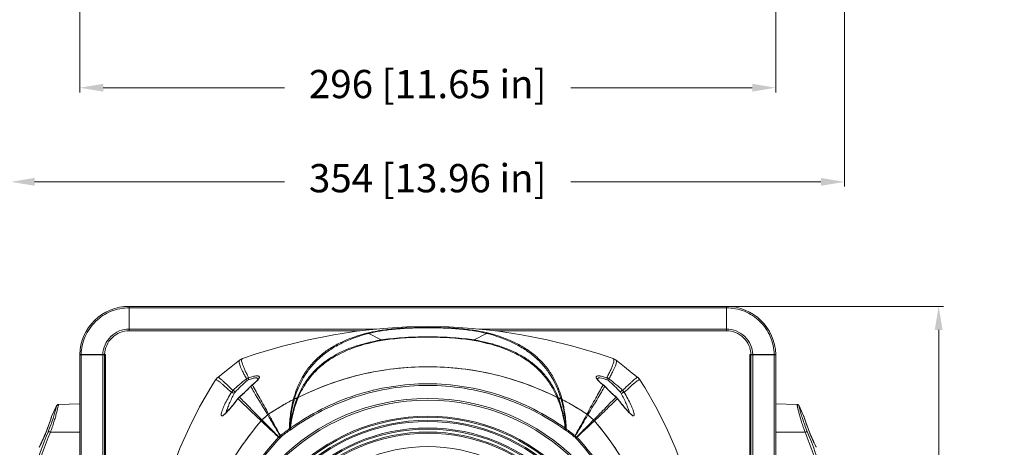
# Model space of a CAD drawing. Units: inches. Extents: x -90 to 1989, y -5 to 1469.
# Drawn here: x 127 to 546, y 316 to 498 of the extents above; entities that cross this region are included whole.
import ezdxf

# ---------------------------------------------------------------- set-up
doc = ezdxf.new("R2010")
doc.units = ezdxf.units.IN
doc.header["$MEASUREMENT"] = 0
doc.layers.get('0').update_dxf_attribs({"lineweight": 18})
doc.layers.add('L_Q', color=1, linetype='Continuous', lineweight=5)
doc.styles.add('St', font='verdana.ttf')
doc.dimstyles.new('ST_di quota_01', dxfattribs={"dimscale": 4, "dimtxt": 3, "dimasz": 2.5, "dimexe": 0.5, "dimexo": 0.5, "dimgap": 0.5, "dimtad": 0, "dimtoh": 1, "dimdec": 0, "dimzin": 9, "dimdsep": 46, "dimtxsty": 'St', "dimcen": 0, "dimclrd": 1, "dimclre": 1, "dimclrt": 7, "dimadec": 1, "dimazin": 2, "dimtfac": 1, "dimtdec": 0, "dimtmove": 0, "dimatfit": 3, "dimfxl": 1, "dimlwd": 5, "dimlwe": 5, "dimarcsym": 0})

# ---------------------------------------------------------------- blocks, each defined once
blk = doc.blocks.new('*D6')
at = {"layer": 'Defpoints', "color": 0, "transparency": 16777216}
for p in [(448.44, 532.67), (152.44, 531.53), (448.44, 468.89)]:
    blk.add_point(p, dxfattribs=at)
at = {"layer": 'L_Q', "color": 1, "lineweight": 5, "transparency": 16777216}
for p, q in [((152.44, 529.53), (152.44, 466.89)), ((448.44, 530.67), (448.44, 466.89)), ((162.44, 468.89), (239.54, 468.89)), ((438.44, 468.89), (361.34, 468.89))]:
    blk.add_line(p, q, dxfattribs=at)
at = {"layer": 'L_Q', "color": 1, "transparency": 16777216}
for points in [[(162.44, 470.56), (162.44, 467.22), (152.44, 468.89)], [(438.44, 470.56), (438.44, 467.22), (448.44, 468.89)]]:
    blk.add_solid(points, dxfattribs=at)
at = {"layer": 'L_Q', "color": 7, "transparency": 16777216, "insert": (300.44, 468.89), "char_height": 12, "attachment_point": 5, "style": 'St'}
blk.add_mtext('296 [11.65 in]', dxfattribs=at)
blk = doc.blocks.new('*D7')
at = {"layer": 'Defpoints', "color": 0, "transparency": 16777216}
for p in [(123.19, 562.36), (477.69, 562.36), (477.69, 428.89)]:
    blk.add_point(p, dxfattribs=at)
at = {"layer": 'L_Q', "color": 1, "lineweight": 5, "transparency": 16777216}
for p, q in [((123.19, 560.36), (123.19, 426.89)), ((477.69, 560.36), (477.69, 426.89)), ((133.19, 428.89), (239.56, 428.89)), ((467.69, 428.89), (361.31, 428.89))]:
    blk.add_line(p, q, dxfattribs=at)
at = {"layer": 'L_Q', "color": 1, "transparency": 16777216}
for points in [[(133.19, 430.56), (133.19, 427.22), (123.19, 428.89)], [(467.69, 430.56), (467.69, 427.22), (477.69, 428.89)]]:
    blk.add_solid(points, dxfattribs=at)
at = {"layer": 'L_Q', "color": 7, "transparency": 16777216, "insert": (300.44, 428.89), "char_height": 12, "attachment_point": 5, "style": 'St'}
blk.add_mtext('354 [13.96 in]', dxfattribs=at)
blk = doc.blocks.new('*D12')
at = {"layer": 'Defpoints', "color": 0, "transparency": 16777216}
for p in [(427.44, 375.98), (517.74, 375.98), (427.49, 118.88)]:
    blk.add_point(p, dxfattribs=at)
at = {"layer": 'L_Q', "color": 1, "lineweight": 5, "transparency": 16777216}
for p, q in [((429.44, 375.98), (519.74, 375.98)), ((517.74, 365.98), (517.74, 308.33)), ((517.74, 128.88), (517.74, 186.53)), ((429.49, 118.88), (519.74, 118.88))]:
    blk.add_line(p, q, dxfattribs=at)
at = {"layer": 'L_Q', "color": 1, "transparency": 16777216}
for points in [[(516.07, 365.98), (519.41, 365.98), (517.74, 375.98)], [(516.07, 128.88), (519.41, 128.88), (517.74, 118.88)]]:
    blk.add_solid(points, dxfattribs=at)
at = {"layer": 'L_Q', "color": 7, "transparency": 16777216, "insert": (517.74, 247.43), "char_height": 12, "attachment_point": 5, "rotation": 90, "style": 'St'}
blk.add_mtext('257 [10.12 in]', dxfattribs=at)

msp = doc.modelspace()

# ---------------------------------------------------------------- linework, layer by layer
for p, q in [((173.44, 375.98), (173.44, 375.37)), ((173.44, 375.98), (427.44, 375.98)), ((173.44, 366.33), (173.44, 375.37)), ((427.44, 375.37), (173.44, 375.37)), ((427.44, 375.98), (427.44, 375.37)), ((427.44, 366.33), (427.44, 375.37)), ((173.44, 365.6), (173.44, 366.33)), ((173.44, 366.33), (278.67, 366.33)), ((271.74, 365.6), (173.44, 365.6)), ((280.66, 361.7), (275.4, 364.48)), ((309.35, 367.23), (300.44, 367.41)), ((300.44, 367.41), (300.44, 367.05)), ((300.44, 367.05), (300.44, 366.91)), ((320.21, 361.7), (325.48, 364.48)), ((322.2, 366.33), (427.44, 366.33)), ((427.44, 365.6), (329.14, 365.6)), ((427.44, 365.6), (427.44, 366.33)), ((152.44, 355.48), (163.44, 355.48)), ((152.44, 355.38), (152.44, 296.1)), ((152.44, 355.38), (163.34, 355.38)), ((153.04, 355.38), (153.04, 296.12)), ((153.7, 355.48), (153.7, 355.38)), ((162.21, 296.36), (162.21, 355.38)), ((162.82, 355.48), (162.82, 355.38)), ((163, 296.38), (163, 355.38)), ((163.34, 296.39), (163.34, 355.38)), ((163.34, 352.98), (163.44, 352.98)), ((163.34, 352.38), (163.44, 352.38)), ((163.44, 296.39), (163.44, 355.48)), ((221.62, 353.77), (221.61, 353.77)), ((379.26, 353.77), (379.26, 353.77)), ((380.53, 353.07), (380.53, 353.07)), ((437.44, 355.48), (448.43, 355.48)), ((437.44, 296.39), (437.44, 355.48)), ((437.54, 352.98), (437.44, 352.98)), ((437.54, 352.38), (437.44, 352.38)), ((437.54, 355.38), (448.44, 355.38)), ((437.54, 296.39), (437.54, 355.38)), ((437.88, 296.38), (437.88, 355.38)), ((438.06, 355.48), (438.06, 355.38)), ((438.67, 296.36), (438.67, 355.38)), ((447.18, 355.48), (447.18, 355.38)), ((447.83, 355.38), (447.83, 296.12)), ((448.44, 355.38), (448.44, 296.1)), ((210.23, 344.8), (210.23, 344.8)), ((226.79, 343.43), (226.29, 343.01)), ((372.63, 344.98), (372.63, 344.98)), ((390.65, 344.8), (390.65, 344.8)), ((225.02, 341.94), (224.62, 341.51)), ((225.27, 342.19), (225.02, 341.94)), ((225.02, 341.94), (225.02, 341.94)), ((225.59, 342.46), (225.27, 342.19)), ((225.68, 342.53), (225.59, 342.46)), ((226.29, 343.01), (225.68, 342.53)), ((225.68, 342.53), (225.68, 342.53)), ((375.03, 342.66), (374.36, 343.19)), ((375.2, 342.53), (375.03, 342.66)), ((375.2, 342.53), (375.2, 342.53)), ((375.29, 342.46), (375.2, 342.53)), ((376.25, 341.51), (375.86, 341.94)), ((375.86, 341.94), (375.86, 341.94)), ((244.59, 336.94), (244.65, 336.96)), ((356.23, 336.96), (356.29, 336.94)), ((356.81, 336.74), (356.87, 336.72)), ((140.42, 329.1), (142.54, 333.72)), ((152.44, 334.6), (143.41, 334.29)), ((448.44, 334.6), (457.47, 334.29)), ((458.34, 333.72), (460.46, 329.1)), ((139.64, 326.67), (139.43, 326.06)), ((139.82, 327.2), (139.64, 326.66)), ((139.97, 327.68), (139.82, 327.19)), ((140.11, 328.09), (139.97, 327.67)), ((140.21, 328.43), (140.1, 328.08)), ((140.29, 328.7), (140.21, 328.42)), ((140.35, 328.89), (140.29, 328.69)), ((140.35, 328.89), (140.29, 328.7)), ((140.4, 329.05), (140.35, 328.89)), ((140.39, 328.99), (140.37, 328.95)), ((140.42, 329.1), (140.39, 328.99)), ((140.42, 329.1), (140.4, 329.05)), ((232.36, 329.86), (229.92, 327.69)), ((229.92, 327.69), (231.14, 328.77)), ((231.14, 328.77), (231.6, 329.18)), ((231.6, 329.18), (231.87, 329.42)), ((231.87, 329.42), (232.36, 329.86)), ((231.93, 330.58), (232.33, 329.91)), ((232.33, 329.91), (232.36, 329.86)), ((232.77, 330.17), (232.81, 330.1)), ((368.11, 330.17), (368.07, 330.1)), ((368.55, 329.91), (368.52, 329.86)), ((368.52, 329.86), (369.01, 329.42)), ((370.96, 327.69), (368.52, 329.86)), ((368.94, 330.58), (368.55, 329.91)), ((369.01, 329.42), (369.28, 329.18)), ((369.28, 329.18), (369.74, 328.77)), ((369.74, 328.77), (370.96, 327.69)), ((460.46, 329.1), (460.48, 329.05)), ((460.46, 329.09), (460.46, 329.1)), ((460.49, 328.99), (460.46, 329.09)), ((460.52, 328.89), (460.48, 329.05)), ((460.58, 328.69), (460.52, 328.89)), ((138.41, 323.3), (138.11, 322.55)), ((138.7, 324.04), (138.41, 323.3)), ((139.21, 325.44), (138.96, 324.74)), ((139.44, 326.07), (139.21, 325.42)), ((152.44, 322.48), (139.94, 322.48)), ((448.44, 322.48), (460.94, 322.48)), ((136.33, 318.45), (136.08, 317.92)), ((136.89, 319.68), (136.6, 319.03)), ((137.19, 320.36), (136.89, 319.67)), ((135.18, 316.08), (135.21, 316.14)), ((135.19, 316.1), (135.18, 316.08)), ((135.22, 316.14), (135.19, 316.1)), ((135.28, 316.28), (135.21, 316.14)), ((135.23, 316.18), (135.22, 316.14)), ((135.37, 316.46), (135.28, 316.28)), ((135.49, 316.72), (135.37, 316.46)), ((135.66, 317.05), (135.49, 316.71)), ((135.85, 317.45), (135.65, 317.04)), ((136.08, 317.92), (135.85, 317.44)), ((465.51, 316.46), (465.38, 316.71)), ((465.6, 316.28), (465.51, 316.46)), ((465.65, 316.17), (465.62, 316.24)), ((465.69, 316.08), (465.65, 316.17)), ((465.69, 316.08), (465.67, 316.14))]:
    msp.add_line(p, q)
for points in [[(300.44, 367.41), (291.53, 367.23), (281.49, 366.63), (271.14, 365.54), (260.53, 363.94)], [(379.26, 353.77), (373.41, 355.75), (362.2, 359.08), (351.17, 361.8), (340.35, 363.94), (329.74, 365.54), (319.39, 366.63), (309.35, 367.23)], [(260.53, 363.94), (249.7, 361.8), (238.68, 359.08), (227.47, 355.75), (221.61, 353.77)], [(220.35, 353.07), (216.77, 350.25), (213.45, 347.63), (211.13, 345.8)], [(221.62, 353.77), (221.12, 353.56), (220.6, 353.26), (220.35, 353.07)], [(380.53, 353.07), (380.35, 353.21), (379.83, 353.53), (379.26, 353.77)], [(389.74, 345.8), (387.43, 347.63), (384.11, 350.25), (380.53, 353.07)], [(210.23, 344.8), (208.18, 341.54), (203.38, 333.21), (199.04, 324.68), (195.18, 315.98), (191.79, 307.14)], [(211.13, 345.8), (210.93, 345.63), (210.55, 345.24), (210.23, 344.8)], [(228.25, 345.01), (228.25, 345.02), (228.24, 344.99), (228.18, 344.88), (228.05, 344.69), (227.84, 344.44), (227.57, 344.14), (227.22, 343.8), (226.79, 343.43)], [(372.7, 344.88), (372.67, 344.94), (372.63, 345.02), (372.63, 344.98)], [(374.36, 343.19), (373.81, 343.67), (373.36, 344.09), (373.03, 344.45), (372.8, 344.73), (372.7, 344.88)], [(390.65, 344.8), (390.6, 344.88), (390.27, 345.3), (389.89, 345.68), (389.74, 345.8)], [(409.82, 305.03), (409.09, 307.14), (405.7, 315.98), (401.84, 324.68), (397.5, 333.21), (392.7, 341.54), (390.65, 344.8)], [(224.62, 341.51), (223.69, 340.54), (222.71, 339.58), (221.71, 338.65), (220.68, 337.75), (220.34, 337.46)], [(375.86, 341.94), (375.61, 342.19), (375.29, 342.46)], [(380.54, 337.46), (380.19, 337.75), (379.17, 338.65), (378.17, 339.58), (377.19, 340.54), (376.25, 341.51)], [(219.71, 336.8), (219.26, 336.21), (218.81, 335.62), (218.36, 335.05), (217.93, 334.5), (217.52, 333.98), (217.12, 333.5), (216.74, 333.04), (216.38, 332.62), (216.04, 332.22), (215.72, 331.85), (215.41, 331.51), (215.12, 331.2), (214.84, 330.91), (214.58, 330.65), (214.34, 330.43), (214.12, 330.24), (213.93, 330.09), (213.78, 329.98), (213.68, 329.92), (213.65, 329.91)], [(220.34, 337.46), (219.99, 337.13), (219.71, 336.8)], [(381.17, 336.8), (380.89, 337.13), (380.54, 337.46)], [(387.23, 329.91), (387.21, 329.92), (387.12, 329.97), (386.98, 330.06), (386.81, 330.19), (386.62, 330.36), (386.4, 330.56), (386.16, 330.79), (385.91, 331.04), (385.64, 331.32), (385.37, 331.62), (385.08, 331.94), (384.78, 332.28), (384.47, 332.64), (384.15, 333.02), (383.82, 333.42), (383.48, 333.84), (383.13, 334.28), (382.76, 334.74), (382.38, 335.22), (381.98, 335.74), (381.56, 336.28), (381.17, 336.8)], [(143.41, 334.29), (143.23, 334.26), (143.06, 334.21), (142.9, 334.13), (142.77, 334.03), (142.65, 333.9), (142.55, 333.75), (142.54, 333.72)], [(458.34, 333.72), (458.32, 333.75), (458.23, 333.9), (458.11, 334.03), (457.97, 334.13), (457.82, 334.21), (457.65, 334.26), (457.47, 334.29)], [(465.39, 316.71), (465.22, 317.04), (465.03, 317.44), (464.8, 317.91), (464.55, 318.44), (464.28, 319.03), (463.99, 319.67), (463.69, 320.35), (463.38, 321.06), (463.07, 321.8), (462.77, 322.55), (462.47, 323.29), (462.18, 324.03), (461.92, 324.74), (461.67, 325.42), (461.44, 326.06), (461.24, 326.66), (461.06, 327.19), (460.91, 327.67), (460.77, 328.08), (460.67, 328.42), (460.58, 328.69)], [(138.12, 322.55), (137.81, 321.8), (137.5, 321.06)], [(138.97, 324.75), (138.69, 324.03), (138.41, 323.29)], [(136.6, 319.04), (136.33, 318.44), (136.07, 317.91)], [(137.81, 321.8), (137.5, 321.07), (137.19, 320.35)], [(465.67, 316.14), (465.6, 316.28), (465.51, 316.46)]]:
    msp.add_lwpolyline(points)
for radius in [89.36, 88.65, 81.83, 81.34, 80.07, 79.58, 76.83, 76.34, 75.07, 74.58, 68.91]:
    msp.add_circle((300.44, 247.48), radius)
for centre, radius, start, end in [((173.44, 354.98), 21, 90, 178.6357), ((427.44, 354.98), 21, 1.3643, 90), ((300.52, 227.13), 123.18, 91.8279, 114.8042), ((300.44, 228.51), 121.79, 90.0008, 91.8112), ((300.44, 228.51), 121.79, 88.19, 89.9992), ((300.36, 227.13), 123.18, 65.1957, 88.1732), ((225.49, 342.33), 3.52, 110.6501, 127.0966), ((375.38, 342.33), 3.52, 52.9034, 69.3499), ((186.8, 377.32), 52.13, 310.0682, 315.8078), ((190.11, 374.09), 47.51, 315.8141, 317.3562), ((192.6, 371.78), 44.11, 317.3778, 317.5308), ((228.61, 338.59), 4.86, 129.9563, 135.6279), ((228.6, 338.6), 4.85, 126.3607, 129.9542), ((228.59, 338.62), 4.83, 124.6135, 126.36), ((208.51, 365.54), 28.75, 307.07, 308.4879), ((392.36, 365.54), 28.75, 231.5121, 232.93), ((372.29, 338.62), 4.83, 53.64, 55.3865), ((372.28, 338.6), 4.85, 50.0458, 53.6393), ((372.27, 338.59), 4.86, 44.3721, 50.0437), ((408.28, 371.78), 44.11, 222.4692, 222.6222), ((410.77, 374.09), 47.51, 222.6438, 224.1859), ((414.08, 377.32), 52.13, 224.1922, 229.9318), ((223, 334.29), 4.1, 130.2088, 142.9673), ((299.77, 229.28), 121.11, 117.7867, 123.5888), ((299.94, 228.97), 121.47, 119.0713, 119.4028), ((300.03, 228.81), 121.65, 117.7912, 119.0711), ((286.64, 325.05), 44.8, 164.8968, 165.2892), ((245.19, 332.87), 4.02, 111.0055, 117.8106), ((245.21, 332.82), 4.07, 116.3024, 117.7922), ((288.77, 323.38), 46.93, 163.6135, 165.3175), ((286.04, 325.21), 44.17, 163.8437, 164.8984), ((245.2, 332.85), 4.04, 114.448, 116.3029), ((245.18, 332.89), 4, 112.8836, 114.4475), ((245.16, 332.93), 3.96, 110.9821, 112.8843), ((287.32, 323.8), 45.43, 162.6396, 163.6067), ((277.74, 247.96), 94.96, 110.6034, 110.9795), ((277.68, 248.13), 94.78, 110.7921, 110.9801), ((277.82, 247.77), 95.16, 110.6041, 110.7921), ((278.52, 245.88), 97.18, 110.2333, 110.6034), ((278.16, 246.84), 96.15, 110.4377, 110.6039), ((278.88, 244.93), 98.19, 110.2337, 110.3973), ((282.19, 321.57), 40.02, 157.4233, 158.6406), ((280.72, 322.9), 38.5, 157.8877, 158.414), ((243.42, 341.12), 4.33, 290.2629, 296.7697), ((243.45, 341.05), 4.25, 290.2352, 291.6997), ((243.43, 341.09), 4.29, 291.7003, 293.51), ((280.46, 323), 38.22, 156.8597, 157.8883), ((243.41, 341.14), 4.35, 293.5098, 294.956), ((281.76, 321.75), 39.56, 156.9143, 157.4219), ((243.38, 341.19), 4.41, 294.9568, 296.7481), ((298.82, 231.18), 118.79, 114.8807, 116.7442), ((302.05, 231.18), 118.79, 63.2558, 65.1192), ((320.44, 323.01), 38.19, 22.1142, 23.5935), ((319.44, 321.88), 39.21, 22.5801, 23.0885), ((357.5, 341.2), 4.42, 243.2524, 244.6802), ((357.46, 341.12), 4.33, 243.2312, 249.738), ((357.47, 341.14), 4.35, 244.6793, 246.4623), ((318.85, 321.64), 39.84, 21.3651, 22.5781), ((357.45, 341.09), 4.3, 246.464, 247.9434), ((320.03, 322.84), 38.65, 21.5892, 22.116), ((357.43, 341.06), 4.26, 247.9428, 249.7643), ((321.86, 244.56), 98.59, 69.6021, 69.7663), ((322.35, 245.88), 97.18, 69.3966, 69.7667), ((319.7, 322.72), 38.99, 19.0889, 21.5786), ((322.7, 246.8), 96.2, 69.3969, 69.5641), ((323.11, 247.88), 95.04, 69.2298, 69.3967), ((323.13, 247.96), 94.96, 69.0206, 69.3966), ((323.3, 248.4), 94.48, 69.0199, 69.1872), ((313.17, 323.68), 45.83, 16.4011, 17.2798), ((312.65, 323.53), 46.37, 15.3014, 16.3995), ((355.69, 332.87), 4.02, 62.1905, 68.9957), ((355.71, 332.93), 3.96, 67.538, 69.0188), ((355.7, 332.89), 3.99, 65.6463, 67.5374), ((355.69, 332.86), 4.03, 64.0668, 65.6464), ((355.67, 332.82), 4.07, 62.2072, 64.0664), ((313.86, 324.94), 45.19, 14.7189, 15.105), ((300.85, 228.81), 121.65, 60.9293, 62.2089), ((301.11, 229.28), 121.11, 56.4112, 62.2134), ((300.94, 228.97), 121.47, 60.5971, 60.9291), ((377.88, 334.29), 4.1, 37.0327, 49.7912), ((299.37, 229.91), 120.37, 122.2931, 123.5968), ((299.52, 229.67), 120.65, 121.9834, 122.2934), ((299.65, 229.47), 120.89, 120.6874, 121.9831), ((299.84, 229.15), 121.25, 119.4025, 120.6873), ((301.04, 229.15), 121.25, 59.3314, 60.5974), ((301.23, 229.47), 120.89, 58.0168, 59.3313), ((301.36, 229.67), 120.65, 57.707, 58.0165), ((301.5, 229.91), 120.37, 56.4032, 57.7073), ((73.38, 349.85), 71.02, 337.6513, 342.374), ((70.75, 349.95), 72.72, 343.0515, 343.2127), ((140.88, 328.9), 0.5, 163.4267, 170.143), ((336, 236.9), 139.66, 139.6519, 158.1881), ((335.2, 237.5), 138.67, 139.6259, 145.8257), ((232.37, 324.92), 3.7, 131.5475, 139.6093), ((232.37, 324.93), 3.7, 137.7791, 139.6127), ((232.37, 324.92), 3.7, 135.5685, 137.7792), ((232.37, 324.92), 3.7, 133.7996, 135.5683), ((232.37, 324.93), 3.69, 131.5417, 133.7998), ((234.82, 327.08), 3.7, 123.607, 131.5396), ((234.82, 327.08), 3.71, 129.8069, 131.5395), ((234.82, 327.08), 3.7, 127.6255, 129.8072), ((234.81, 327.09), 3.7, 125.7936, 127.6248), ((234.81, 327.09), 3.69, 123.5978, 125.7939), ((366.06, 327.08), 3.7, 48.4604, 56.393), ((366.07, 327.09), 3.69, 54.609, 56.4023), ((366.06, 327.09), 3.7, 52.4216, 54.6091), ((366.06, 327.08), 3.7, 50.6718, 52.4212), ((366.05, 327.08), 3.71, 48.4604, 50.6717), ((368.5, 324.92), 3.7, 40.3907, 48.4525), ((368.51, 324.93), 3.69, 46.6859, 48.4585), ((368.51, 324.92), 3.7, 44.4633, 46.686), ((368.5, 324.92), 3.7, 42.6176, 44.4631), ((368.51, 324.92), 3.7, 40.3874, 42.6178), ((264.88, 236.9), 139.66, 21.8119, 40.3481), ((265.68, 237.5), 138.67, 34.1743, 40.3741), ((528.7, 350.29), 72.3, 197.6676, 202.3069), ((460, 328.9), 0.5, 9.857, 16.5733), ((529.4, 349.73), 71.96, 196.754, 196.9813), ((302.33, 239.46), 104.04, 125.7404, 128.3329), ((302.67, 238.25), 104.64, 125.518, 128.0993), ((271.63, 278.24), 54.67, 122.9503, 123.2853), ((271.8, 277.26), 55.01, 122.6214, 122.9596), ((240.81, 325.52), 1.78, 307.8201, 311.2035), ((240.18, 326.67), 3.65, 302.6348, 305.3052), ((360.7, 326.67), 3.65, 234.6947, 237.3652), ((329.04, 277.21), 55.08, 57.0411, 57.3789), ((360.07, 325.52), 1.78, 228.7964, 232.1798), ((329.27, 278.28), 54.63, 56.7149, 57.0501), ((298.21, 238.25), 104.64, 51.9007, 54.482), ((357.77, 321.24), 3.09, 59.8112, 61.375), ((298.55, 239.46), 104.04, 51.6671, 54.2596), ((239.27, 318.03), 3.24, 132.1895, 135.0768), ((175.15, 387.91), 91.6, 312.5509, 313.0474), ((166.48, 397.47), 105.06, 312.5096, 312.9737), ((239.77, 318.52), 3.23, 127.796, 130.5416), ((434.51, 397.6), 105.23, 227.0265, 227.4904), ((361.1, 318.52), 3.23, 49.4584, 52.204), ((425.72, 387.91), 91.6, 226.9526, 227.4491), ((361.61, 318.03), 3.24, 44.9232, 47.8105), ((50.8, 358.5), 94.45, 333.3802, 333.6235), ((551.74, 359.33), 96.3, 206.4498, 206.5805)]:
    msp.add_arc(centre, radius, start, end)
for points, knots in [([(173.44, 375.37), (172.13, 375.37), (169.49, 375.12), (164.45, 373.62), (158.83, 369.95), (155.03, 364.42), (153.4, 359.41), (153.08, 356.79), (153.05, 355.48)], [0, 0, 0, 0, 0.125326, 0.250635, 0.500085, 0.749509, 0.874768, 1, 1, 1, 1]), ([(427.44, 375.37), (428.75, 375.37), (431.38, 375.12), (436.43, 373.62), (442.05, 369.95), (445.85, 364.42), (447.48, 359.41), (447.8, 356.79), (447.83, 355.48)], [0, 0, 0, 0, 0.125326, 0.250635, 0.500085, 0.749509, 0.874768, 1, 1, 1, 1]), ([(162.21, 355.48), (162.26, 356.9), (162.92, 359.77), (165.44, 363.37), (169.12, 365.77), (172.01, 366.33), (173.44, 366.33)], [0, 0, 0, 0, 0.249879, 0.499893, 0.749927, 1, 1, 1, 1]), ([(163, 355.48), (163.04, 356.81), (163.64, 359.48), (165.98, 362.84), (169.41, 365.08), (172.11, 365.6), (173.44, 365.6)], [0, 0, 0, 0, 0.24987, 0.499881, 0.749919, 1, 1, 1, 1]), ([(243.61, 337.5), (244.56, 340.79), (246.59, 345.56), (250.59, 351.06), (254.18, 354.71), (258.38, 357.89), (264.99, 361.64), (270.56, 363.57), (274.45, 364.57)], [0, 0, 0, 0, 0.238501, 0.354658, 0.472106, 0.593317, 0.720672, 1, 1, 1, 1]), ([(243.97, 337.36), (245.01, 340.68), (247.15, 345.48), (251.29, 351.01), (254.96, 354.65), (259.22, 357.84), (265.89, 361.57), (271.49, 363.49), (275.4, 364.48)], [0, 0, 0, 0, 0.240176, 0.356767, 0.474378, 0.595412, 0.722278, 1, 1, 1, 1]), ([(274.45, 364.57), (276.06, 364.98), (279.75, 365.69), (285.86, 366.45), (292.91, 366.94), (297.87, 367.05), (300.44, 367.05)], [0, 0, 0, 0, 0.190469, 0.430323, 0.705763, 1, 1, 1, 1]), ([(274.45, 364.57), (274.69, 364.59), (275.01, 364.57), (275.32, 364.5), (275.4, 364.48)], [0, 0, 0, 0, 0.746555, 1, 1, 1, 1]), ([(275.4, 364.48), (276.93, 364.89), (280.47, 365.59), (286.34, 366.32), (293.15, 366.8), (297.96, 366.91), (300.44, 366.91)], [0, 0, 0, 0, 0.188519, 0.428193, 0.704465, 1, 1, 1, 1]), ([(300.44, 367.05), (303.01, 367.05), (307.97, 366.94), (315.02, 366.45), (321.13, 365.69), (324.82, 364.98), (326.43, 364.57)], [0, 0, 0, 0, 0.294311, 0.569832, 0.809629, 1, 1, 1, 1]), ([(300.44, 366.91), (302.92, 366.91), (307.73, 366.8), (314.54, 366.32), (320.41, 365.59), (323.95, 364.89), (325.48, 364.48)], [0, 0, 0, 0, 0.29561, 0.571965, 0.811581, 1, 1, 1, 1]), ([(326.43, 364.57), (326.19, 364.59), (325.87, 364.57), (325.56, 364.5), (325.48, 364.48)], [0, 0, 0, 0, 0.746555, 1, 1, 1, 1]), ([(325.48, 364.48), (329.39, 363.49), (335, 361.57), (341.68, 357.82), (345.94, 354.63), (349.61, 350.98), (353.75, 345.44), (355.89, 340.63), (356.93, 337.29)], [0, 0, 0, 0, 0.277686, 0.404533, 0.52554, 0.643137, 0.759732, 1, 1, 1, 1]), ([(326.43, 364.57), (330.38, 363.55), (336.05, 361.58), (342.75, 357.73), (346.99, 354.45), (350.6, 350.7), (353.57, 346.48), (355.9, 341.79), (357.02, 338.45), (357.49, 336.72)], [0, 0, 0, 0, 0.27883, 0.405793, 0.526613, 0.643802, 0.759909, 0.877696, 1, 1, 1, 1]), ([(438.66, 355.48), (438.62, 356.9), (437.96, 359.77), (435.44, 363.37), (431.76, 365.77), (428.87, 366.33), (427.44, 366.33)], [0, 0, 0, 0, 0.249879, 0.499893, 0.749927, 1, 1, 1, 1]), ([(437.88, 355.48), (437.84, 356.81), (437.23, 359.48), (434.89, 362.84), (431.47, 365.08), (428.77, 365.6), (427.44, 365.6)], [0, 0, 0, 0, 0.24987, 0.499881, 0.749919, 1, 1, 1, 1]), ([(280.66, 361.7), (276.45, 360.98), (268.62, 359.08), (259.72, 354.82), (254.01, 350.43), (250.46, 346.75), (247.52, 342.61), (245.98, 339.59), (245.31, 338.02)], [0, 0, 0, 0, 0.288203, 0.541175, 0.658384, 0.7722, 0.885168, 1, 1, 1, 1]), ([(281.5, 361.59), (277.21, 360.87), (269.22, 358.94), (260.14, 354.59), (254.31, 350.09), (250.67, 346.3), (247.65, 342.01), (246.06, 338.88), (245.37, 337.26)], [0, 0, 0, 0, 0.286561, 0.538585, 0.655798, 0.769978, 0.883791, 1, 1, 1, 1]), ([(300.44, 363.02), (296.79, 363.02), (291.53, 362.86), (284.94, 362.29), (282, 361.91), (280.66, 361.7)], [0, 0, 0, 0, 0.55196, 0.794759, 1, 1, 1, 1]), ([(280.66, 361.7), (280.73, 361.68), (281.01, 361.61), (281.29, 361.58), (281.5, 361.59)], [0, 0, 0, 0, 0.254362, 1, 1, 1, 1]), ([(300.44, 362.88), (296.93, 362.88), (291.89, 362.73), (285.58, 362.18), (282.78, 361.81), (281.5, 361.59)], [0, 0, 0, 0, 0.553495, 0.796216, 1, 1, 1, 1]), ([(320.21, 361.7), (318.87, 361.91), (315.93, 362.29), (309.35, 362.86), (304.09, 363.02), (300.44, 363.02)], [0, 0, 0, 0, 0.205215, 0.448016, 1, 1, 1, 1]), ([(319.37, 361.59), (318.1, 361.81), (315.3, 362.18), (308.99, 362.73), (303.94, 362.88), (300.44, 362.88)], [0, 0, 0, 0, 0.203758, 0.44648, 1, 1, 1, 1]), ([(320.21, 361.7), (320.14, 361.68), (319.87, 361.61), (319.58, 361.58), (319.37, 361.59)], [0, 0, 0, 0, 0.254362, 1, 1, 1, 1]), ([(355.51, 337.26), (354.82, 338.88), (353.23, 342.01), (350.21, 346.3), (346.57, 350.09), (340.74, 354.59), (331.66, 358.94), (323.66, 360.87), (319.37, 361.59)], [0, 0, 0, 0, 0.116212, 0.230026, 0.344207, 0.461423, 0.713438, 1, 1, 1, 1]), ([(355.45, 338.3), (354.77, 339.85), (353.22, 342.83), (350.28, 346.92), (346.72, 350.56), (341.03, 354.89), (332.18, 359.1), (324.4, 360.99), (320.21, 361.7)], [0, 0, 0, 0, 0.114609, 0.227498, 0.34134, 0.458642, 0.711807, 1, 1, 1, 1]), ([(220.35, 353.07), (220.14, 352.91), (220.14, 352.28), (220.33, 351.52), (220.65, 350.62), (221.12, 349.54), (221.74, 348.25), (222.5, 346.76), (223.07, 345.7), (223.37, 345.14)], [0, 0, 0, 0, 0.093195, 0.175108, 0.284034, 0.420728, 0.585543, 0.778634, 1, 1, 1, 1]), ([(221.61, 353.77), (221.56, 353.75), (221.45, 353.69), (221.33, 353.53), (221.27, 353.32), (221.24, 352.93), (221.34, 352.31), (221.61, 351.4), (222.04, 350.27), (222.64, 348.92), (223.38, 347.35), (223.95, 346.23), (224.25, 345.63)], [0, 0, 0, 0, 0.020157, 0.040797, 0.064684, 0.093713, 0.170894, 0.276495, 0.411766, 0.577293, 0.773357, 1, 1, 1, 1]), ([(379.26, 353.77), (379.32, 353.75), (379.43, 353.69), (379.54, 353.53), (379.61, 353.32), (379.64, 352.93), (379.54, 352.31), (379.27, 351.4), (378.83, 350.27), (378.24, 348.92), (377.49, 347.35), (376.93, 346.23), (376.63, 345.63)], [0, 0, 0, 0, 0.020157, 0.040797, 0.064684, 0.093713, 0.170894, 0.276495, 0.411766, 0.577293, 0.773357, 1, 1, 1, 1]), ([(380.53, 353.07), (380.74, 352.91), (380.74, 352.28), (380.54, 351.53), (380.22, 350.62), (379.75, 349.54), (379.14, 348.25), (378.38, 346.76), (377.81, 345.7), (377.51, 345.14)], [0, 0, 0, 0, 0.093183, 0.175091, 0.284014, 0.420709, 0.585526, 0.778624, 1, 1, 1, 1]), ([(300.44, 350.3), (290.94, 350.3), (271.89, 348.06), (253.85, 341.53), (245.37, 337.26)], [0, 0, 0, 0, 0.500009, 1, 1, 1, 1]), ([(355.51, 337.26), (347.03, 341.53), (328.99, 348.06), (309.94, 350.3), (300.44, 350.3)], [0, 0, 0, 0, 0.499992, 1, 1, 1, 1]), ([(216.91, 339.43), (216, 340.28), (214.71, 341.46), (213.1, 342.89), (212.17, 343.67), (211.43, 344.25), (210.92, 344.61), (210.6, 344.78), (210.44, 344.84), (210.31, 344.86), (210.24, 344.82), (210.23, 344.8)], [0, 0, 0, 0, 0.432417, 0.602893, 0.742584, 0.851324, 0.929069, 0.956483, 0.976587, 0.990201, 1, 1, 1, 1]), ([(217.56, 340.21), (217.1, 340.67), (216.22, 341.52), (214.99, 342.7), (213.93, 343.7), (213.04, 344.5), (212.33, 345.11), (211.77, 345.54), (211.43, 345.76), (211.19, 345.84), (211.13, 345.8)], [0, 0, 0, 0, 0.228215, 0.427203, 0.59671, 0.736535, 0.846492, 0.926467, 0.976726, 1, 1, 1, 1]), ([(223.37, 345.14), (222.34, 344.39), (220.36, 342.8), (218.47, 341.09), (217.56, 340.21)], [0, 0, 0, 0, 0.501247, 1, 1, 1, 1]), ([(223.63, 344.45), (222.72, 343.69), (220.97, 342.09), (219.32, 340.39), (218.53, 339.52)], [0, 0, 0, 0, 0.501308, 1, 1, 1, 1]), ([(223.37, 345.14), (223.36, 345.1), (223.37, 345), (223.44, 344.76), (223.55, 344.58), (223.63, 344.45)], [0, 0, 0, 0, 0.157104, 0.382891, 1, 1, 1, 1]), ([(224.22, 344.8), (224.17, 344.78), (223.96, 344.68), (223.76, 344.56), (223.63, 344.45)], [0, 0, 0, 0, 0.244917, 1, 1, 1, 1]), ([(224.25, 345.63), (224.18, 345.54), (224.13, 345.23), (224.18, 344.96), (224.22, 344.8)], [0, 0, 0, 0, 0.405518, 1, 1, 1, 1]), ([(228.24, 345), (228.25, 345.09), (228.21, 345.29), (227.96, 345.49), (227.6, 345.58), (227.11, 345.59), (226.51, 345.51), (225.52, 345.28), (224.75, 345.01), (224.22, 344.8)], [0, 0, 0, 0, 0.061435, 0.123798, 0.204701, 0.312715, 0.449186, 0.612071, 1, 1, 1, 1]), ([(228.84, 345.81), (228.84, 345.9), (228.8, 346.11), (228.53, 346.32), (228.12, 346.41), (227.58, 346.42), (226.89, 346.35), (226.09, 346.18), (225.2, 345.94), (224.58, 345.74), (224.25, 345.63)], [0, 0, 0, 0, 0.056469, 0.115967, 0.196277, 0.304859, 0.442496, 0.607004, 0.79453, 1, 1, 1, 1]), ([(226.41, 343.03), (226.53, 343.12), (226.96, 343.48), (227.38, 343.84), (227.67, 344.13)], [0, 0, 0, 0, 0.269264, 1, 1, 1, 1]), ([(227.67, 344.13), (227.98, 344.42), (228.38, 344.84), (228.74, 345.43), (228.83, 345.69), (228.84, 345.81)], [0, 0, 0, 0, 0.607753, 0.830437, 1, 1, 1, 1]), ([(372.04, 345.81), (372.04, 345.9), (372.07, 346.11), (372.35, 346.32), (372.76, 346.41), (373.3, 346.42), (373.98, 346.35), (374.78, 346.18), (375.68, 345.94), (376.3, 345.74), (376.63, 345.63)], [0, 0, 0, 0, 0.056469, 0.115967, 0.196277, 0.304859, 0.442496, 0.607004, 0.79453, 1, 1, 1, 1]), ([(372.11, 345.53), (372.1, 345.55), (372.07, 345.64), (372.05, 345.74), (372.04, 345.81)], [0, 0, 0, 0, 0.273408, 1, 1, 1, 1]), ([(373.56, 343.8), (373.27, 344.06), (372.77, 344.54), (372.33, 345.09), (372.19, 345.35)], [0, 0, 0, 0, 0.572071, 1, 1, 1, 1]), ([(372.63, 345.01), (372.63, 345.11), (372.69, 345.34), (372.89, 345.46), (373, 345.5)], [0, 0, 0, 0, 0.480192, 1, 1, 1, 1]), ([(373, 345.5), (373.04, 345.52), (373.26, 345.58), (373.49, 345.59), (373.67, 345.58)], [0, 0, 0, 0, 0.209712, 1, 1, 1, 1]), ([(374.47, 343.03), (374.39, 343.1), (374.08, 343.34), (373.78, 343.6), (373.56, 343.8)], [0, 0, 0, 0, 0.262266, 1, 1, 1, 1]), ([(373.67, 345.58), (374.11, 345.56), (375.14, 345.35), (376.11, 345.01), (376.66, 344.8)], [0, 0, 0, 0, 0.43247, 1, 1, 1, 1]), ([(376.63, 345.63), (376.7, 345.54), (376.74, 345.23), (376.7, 344.96), (376.66, 344.8)], [0, 0, 0, 0, 0.405518, 1, 1, 1, 1]), ([(376.66, 344.8), (376.71, 344.78), (376.92, 344.68), (377.12, 344.56), (377.25, 344.45)], [0, 0, 0, 0, 0.244917, 1, 1, 1, 1]), ([(377.51, 345.14), (377.52, 345.1), (377.51, 345), (377.43, 344.76), (377.33, 344.58), (377.25, 344.45)], [0, 0, 0, 0, 0.157104, 0.382891, 1, 1, 1, 1]), ([(377.25, 344.45), (378.16, 343.69), (379.91, 342.09), (381.56, 340.39), (382.35, 339.52)], [0, 0, 0, 0, 0.501308, 1, 1, 1, 1]), ([(377.51, 345.14), (378.53, 344.39), (380.52, 342.8), (382.41, 341.09), (383.32, 340.21)], [0, 0, 0, 0, 0.501247, 1, 1, 1, 1]), ([(383.32, 340.21), (383.78, 340.67), (384.66, 341.52), (385.89, 342.7), (386.95, 343.7), (387.84, 344.5), (388.55, 345.11), (389.11, 345.54), (389.45, 345.76), (389.69, 345.84), (389.74, 345.8)], [0, 0, 0, 0, 0.22822, 0.427212, 0.596721, 0.736547, 0.846503, 0.926475, 0.97673, 1, 1, 1, 1]), ([(383.97, 339.43), (384.88, 340.28), (386.17, 341.46), (387.78, 342.89), (388.71, 343.67), (389.45, 344.25), (389.96, 344.61), (390.28, 344.78), (390.44, 344.84), (390.57, 344.86), (390.64, 344.82), (390.65, 344.8)], [0, 0, 0, 0, 0.432427, 0.602904, 0.742596, 0.851334, 0.929075, 0.956488, 0.97659, 0.990202, 1, 1, 1, 1]), ([(216.91, 339.43), (216.37, 338.54), (215.36, 336.79), (214.23, 334.59), (213.48, 332.91), (213.03, 331.76), (212.73, 330.77), (212.61, 330.15), (212.63, 329.88)], [0, 0, 0, 0, 0.296192, 0.574945, 0.703938, 0.822052, 0.92375, 1, 1, 1, 1]), ([(216.91, 339.43), (216.98, 339.45), (217.16, 339.42), (217.44, 339.32), (217.78, 339.15), (218, 339), (218.11, 338.92)], [0, 0, 0, 0, 0.152584, 0.393447, 0.691684, 1, 1, 1, 1]), ([(217.56, 340.21), (217.62, 340.22), (217.78, 340.16), (218.12, 339.95), (218.37, 339.71), (218.53, 339.52)], [0, 0, 0, 0, 0.154592, 0.391392, 1, 1, 1, 1]), ([(225.13, 341.99), (225.61, 341.16), (227.85, 337.34), (230.17, 333.57), (231.93, 330.58)], [0, 0, 0, 0, 0.216641, 1, 1, 1, 1]), ([(225.85, 342.59), (226.87, 340.71), (228.53, 337.75), (230.87, 333.63), (232.12, 331.36), (232.77, 330.17)], [0, 0, 0, 0, 0.452617, 0.714371, 1, 1, 1, 1]), ([(241.98, 324.19), (250.41, 330.2), (269.22, 339.75), (290.08, 343.07), (300.44, 343.07)], [0, 0, 0, 0, 0.499996, 1, 1, 1, 1]), ([(242.29, 323.69), (250.7, 329.65), (269.41, 339.08), (290.14, 342.36), (300.44, 342.36)], [0, 0, 0, 0, 0.499963, 1, 1, 1, 1]), ([(300.44, 343.07), (310.8, 343.07), (331.66, 339.76), (350.46, 330.2), (358.9, 324.19)], [0, 0, 0, 0, 0.500004, 1, 1, 1, 1]), ([(300.44, 342.36), (310.74, 342.36), (331.47, 339.08), (350.18, 329.64), (358.59, 323.69)], [0, 0, 0, 0, 0.500038, 1, 1, 1, 1]), ([(375.03, 342.59), (374.01, 340.71), (372.35, 337.75), (370.01, 333.63), (368.76, 331.36), (368.11, 330.17)], [0, 0, 0, 0, 0.452617, 0.714371, 1, 1, 1, 1]), ([(375.74, 341.99), (375.27, 341.16), (373.02, 337.34), (370.7, 333.57), (368.94, 330.58)], [0, 0, 0, 0, 0.216641, 1, 1, 1, 1]), ([(383.32, 340.21), (383.25, 340.22), (383.1, 340.16), (382.76, 339.95), (382.51, 339.71), (382.35, 339.52)], [0, 0, 0, 0, 0.154592, 0.391392, 1, 1, 1, 1]), ([(383.97, 339.43), (383.9, 339.45), (383.72, 339.42), (383.43, 339.32), (383.1, 339.15), (382.87, 339), (382.76, 338.92)], [0, 0, 0, 0, 0.152584, 0.393447, 0.691684, 1, 1, 1, 1]), ([(383.97, 339.43), (384.51, 338.54), (385.52, 336.79), (386.65, 334.59), (387.4, 332.91), (387.84, 331.76), (388.15, 330.77), (388.26, 330.15), (388.25, 329.88)], [0, 0, 0, 0, 0.296192, 0.574945, 0.703938, 0.822052, 0.92375, 1, 1, 1, 1]), ([(218.11, 338.92), (217.37, 337.52), (216.35, 335.43), (215.24, 332.67), (214.8, 331.35), (214.64, 330.72)], [0, 0, 0, 0, 0.533136, 0.78012, 1, 1, 1, 1]), ([(214.73, 330.72), (215.14, 331.14), (215.98, 332.07), (217.66, 334.07), (218.9, 335.67), (219.73, 336.76)], [0, 0, 0, 0, 0.227477, 0.476066, 1, 1, 1, 1]), ([(219.73, 336.76), (219.72, 336.77), (219.72, 336.78), (219.71, 336.79), (219.71, 336.8)], [0, 0, 0, 0, 0.393927, 1, 1, 1, 1]), ([(229.56, 327.32), (228.62, 328.19), (226.81, 329.88), (223.55, 333.04), (221.22, 335.32), (219.73, 336.76)], [0, 0, 0, 0, 0.282366, 0.543235, 1, 1, 1, 1]), ([(220.35, 337.42), (220.35, 337.43), (220.34, 337.44), (220.33, 337.45), (220.34, 337.46)], [0, 0, 0, 0, 0.732769, 1, 1, 1, 1]), ([(229.92, 327.69), (229.01, 328.59), (227.25, 330.33), (224.08, 333.6), (221.81, 335.94), (220.35, 337.42)], [0, 0, 0, 0, 0.28222, 0.543106, 1, 1, 1, 1]), ([(241.56, 323.9), (241.6, 325.02), (241.73, 327.2), (242.21, 331.4), (242.8, 334.46), (243.31, 336.42)], [0, 0, 0, 0, 0.264135, 0.518522, 1, 1, 1, 1]), ([(241.63, 323.94), (241.69, 324.95), (241.88, 327.39), (242.42, 331.18), (243.02, 333.94), (243.37, 335.28)], [0, 0, 0, 0, 0.262228, 0.640097, 1, 1, 1, 1]), ([(244.92, 337.06), (244.53, 336.08), (243.07, 331.88), (242.27, 327.48), (241.9, 324.12)], [0, 0, 0, 0, 0.238463, 1, 1, 1, 1]), ([(244.91, 336.15), (244.56, 335.23), (243.2, 331.35), (242.38, 327.29), (241.98, 324.19)], [0, 0, 0, 0, 0.239206, 1, 1, 1, 1]), ([(358.9, 324.19), (358.76, 325.26), (358.14, 329.32), (357.07, 333.33), (355.96, 336.15)], [0, 0, 0, 0, 0.262304, 1, 1, 1, 1]), ([(358.98, 324.12), (358.87, 325.13), (358.37, 328.97), (357.49, 332.77), (356.55, 335.47)], [0, 0, 0, 0, 0.262182, 1, 1, 1, 1]), ([(357.37, 335.77), (357.63, 334.85), (358.56, 330.97), (359.07, 326.98), (359.25, 323.94)], [0, 0, 0, 0, 0.237746, 1, 1, 1, 1]), ([(357.57, 336.42), (358.08, 334.46), (358.67, 331.4), (359.15, 327.2), (359.28, 325.02), (359.32, 323.9)], [0, 0, 0, 0, 0.481474, 0.73587, 1, 1, 1, 1]), ([(370.96, 327.69), (371.87, 328.59), (373.62, 330.33), (376.8, 333.6), (379.06, 335.94), (380.52, 337.42)], [0, 0, 0, 0, 0.28222, 0.543106, 1, 1, 1, 1]), ([(371.32, 327.32), (372.26, 328.19), (374.07, 329.88), (377.32, 333.04), (379.65, 335.32), (381.15, 336.76)], [0, 0, 0, 0, 0.282366, 0.543235, 1, 1, 1, 1]), ([(380.52, 337.42), (380.53, 337.43), (380.53, 337.44), (380.54, 337.45), (380.54, 337.46)], [0, 0, 0, 0, 0.732769, 1, 1, 1, 1]), ([(381.15, 336.76), (381.15, 336.77), (381.16, 336.78), (381.17, 336.79), (381.17, 336.8)], [0, 0, 0, 0, 0.393927, 1, 1, 1, 1]), ([(386.15, 330.72), (385.73, 331.14), (384.9, 332.07), (383.22, 334.07), (381.98, 335.67), (381.15, 336.76)], [0, 0, 0, 0, 0.227477, 0.476066, 1, 1, 1, 1]), ([(382.76, 338.92), (383.51, 337.52), (384.53, 335.43), (385.64, 332.67), (386.08, 331.35), (386.24, 330.72)], [0, 0, 0, 0, 0.533136, 0.78012, 1, 1, 1, 1]), ([(143.41, 334.29), (143.41, 334.28), (143.4, 334.27), (143.4, 334.25), (143.39, 334.21), (143.37, 334.14), (143.35, 334.04), (143.32, 333.91), (143.29, 333.75), (143.25, 333.56), (143.18, 333.25), (143.07, 332.8), (142.93, 332.18), (142.76, 331.47), (142.55, 330.68), (142.32, 329.81), (141.96, 328.52), (141.44, 326.81), (140.74, 324.67), (140.22, 323.21), (139.94, 322.48)], [0, 0, 0, 0, 0.00124, 0.002787, 0.00495, 0.011118, 0.019733, 0.030772, 0.0442, 0.059979, 0.078072, 0.120986, 0.172459, 0.231929, 0.298725, 0.372119, 0.451309, 0.623666, 0.808853, 1, 1, 1, 1]), ([(142.54, 333.72), (142.54, 333.71), (142.53, 333.71), (142.53, 333.69), (142.52, 333.66), (142.51, 333.62), (142.5, 333.57), (142.48, 333.47), (142.45, 333.33), (142.4, 333.12), (142.34, 332.87), (142.27, 332.58), (142.15, 332.11), (141.97, 331.43), (141.72, 330.5), (141.42, 329.46), (141.19, 328.73), (141.07, 328.34)], [0, 0, 0, 0, 0.001076, 0.004298, 0.009659, 0.017153, 0.026775, 0.038518, 0.068316, 0.106399, 0.152612, 0.206768, 0.268608, 0.414239, 0.586862, 0.783323, 1, 1, 1, 1]), ([(460.94, 322.48), (460.66, 323.21), (460.14, 324.67), (459.54, 326.48), (459.11, 327.88), (458.82, 328.87), (458.56, 329.81), (458.33, 330.68), (458.12, 331.47), (457.95, 332.18), (457.82, 332.72), (457.74, 333.09), (457.68, 333.34), (457.63, 333.56), (457.59, 333.75), (457.55, 333.91), (457.53, 334.04), (457.51, 334.13), (457.49, 334.19), (457.49, 334.22), (457.48, 334.25), (457.48, 334.27), (457.47, 334.28), (457.47, 334.29), (457.47, 334.29)], [0, 0, 0, 0, 0.191147, 0.376313, 0.464521, 0.548662, 0.627849, 0.701246, 0.768043, 0.827517, 0.878993, 0.901555, 0.921914, 0.940006, 0.955789, 0.96922, 0.980261, 0.988875, 0.992267, 0.995046, 0.997211, 0.998759, 0.99969, 1, 1, 1, 1]), ([(459.81, 328.34), (459.68, 328.73), (459.46, 329.46), (459.16, 330.5), (458.9, 331.43), (458.7, 332.21), (458.57, 332.76), (458.48, 333.12), (458.43, 333.33), (458.39, 333.49), (458.37, 333.61), (458.35, 333.68), (458.34, 333.71), (458.34, 333.72)], [0, 0, 0, 0, 0.216638, 0.413079, 0.585692, 0.731315, 0.847319, 0.893537, 0.931632, 0.961439, 0.982814, 0.995687, 1, 1, 1, 1]), ([(140.32, 328.75), (139.69, 326.69), (138.22, 322.54), (136.4, 318.54), (135.41, 316.54)], [0, 0, 0, 0, 0.491085, 1, 1, 1, 1]), ([(212.63, 329.88), (212.63, 329.8), (212.65, 329.65), (212.78, 329.46), (213.01, 329.42), (213.28, 329.52), (213.59, 329.71), (213.94, 329.98), (214.33, 330.33), (214.59, 330.58), (214.73, 330.72)], [0, 0, 0, 0, 0.08984, 0.157532, 0.226161, 0.320942, 0.449741, 0.609493, 0.794675, 1, 1, 1, 1]), ([(236.98, 320.32), (235.71, 321.56), (233.26, 323.91), (230.75, 326.21), (229.56, 327.32)], [0, 0, 0, 0, 0.52026, 1, 1, 1, 1]), ([(237.1, 320.43), (235.88, 321.72), (233.51, 324.16), (231.08, 326.55), (229.92, 327.69)], [0, 0, 0, 0, 0.520111, 1, 1, 1, 1]), ([(232.36, 329.86), (232.77, 329.16), (234.52, 326.18), (236.28, 323.21), (237.68, 320.97)], [0, 0, 0, 0, 0.234958, 1, 1, 1, 1]), ([(232.81, 330.1), (233.19, 329.39), (234.83, 326.37), (236.49, 323.35), (237.8, 321.07)], [0, 0, 0, 0, 0.234871, 1, 1, 1, 1]), ([(368.07, 330.1), (367.68, 329.39), (366.04, 326.37), (364.39, 323.35), (363.08, 321.07)], [0, 0, 0, 0, 0.234871, 1, 1, 1, 1]), ([(368.52, 329.86), (368.1, 329.16), (366.36, 326.18), (364.59, 323.21), (363.2, 320.97)], [0, 0, 0, 0, 0.234958, 1, 1, 1, 1]), ([(363.78, 320.43), (365, 321.72), (367.37, 324.16), (369.79, 326.55), (370.96, 327.69)], [0, 0, 0, 0, 0.520111, 1, 1, 1, 1]), ([(363.9, 320.32), (365.16, 321.56), (367.62, 323.91), (370.12, 326.21), (371.32, 327.32)], [0, 0, 0, 0, 0.52026, 1, 1, 1, 1]), ([(388.25, 329.88), (388.24, 329.8), (388.23, 329.65), (388.1, 329.46), (387.86, 329.42), (387.6, 329.52), (387.29, 329.71), (386.94, 329.98), (386.55, 330.33), (386.29, 330.58), (386.15, 330.72)], [0, 0, 0, 0, 0.08984, 0.157532, 0.226161, 0.320942, 0.449741, 0.609493, 0.794675, 1, 1, 1, 1]), ([(465.52, 316.43), (464.54, 318.41), (462.71, 322.44), (461.22, 326.6), (460.57, 328.72)], [0, 0, 0, 0, 0.499563, 1, 1, 1, 1]), ([(139.07, 322.84), (136.63, 316.89), (132.32, 304.72), (127.67, 285.95), (124.86, 266.8), (123.92, 247.48), (124.86, 228.15), (127.67, 209.01), (132.32, 190.23), (136.63, 178.07), (139.07, 172.11)], [0, 0, 0, 0, 0.124997, 0.249993, 0.374993, 0.499995, 0.624997, 0.749999, 0.874999, 1, 1, 1, 1]), ([(139.94, 322.48), (137.51, 316.55), (133.23, 304.44), (128.59, 285.76), (125.8, 266.71), (124.86, 247.48), (125.8, 228.25), (128.59, 209.2), (133.23, 190.51), (137.51, 178.41), (139.94, 172.48)], [0, 0, 0, 0, 0.124997, 0.249993, 0.374994, 0.499995, 0.624997, 0.749999, 0.874999, 1, 1, 1, 1]), ([(139.94, 322.48), (139.75, 322.55), (139.46, 322.67), (139.17, 322.79), (139.07, 322.84)], [0, 0, 0, 0, 0.64163, 1, 1, 1, 1]), ([(241.56, 323.9), (241.6, 323.83), (241.7, 323.66), (241.81, 323.51), (241.87, 323.42)], [0, 0, 0, 0, 0.442618, 1, 1, 1, 1]), ([(241.63, 323.94), (241.64, 323.91), (241.72, 323.73), (241.81, 323.56), (241.88, 323.43)], [0, 0, 0, 0, 0.207752, 1, 1, 1, 1]), ([(241.9, 324.12), (241.91, 324.08), (241.99, 323.91), (242.08, 323.73), (242.15, 323.6)], [0, 0, 0, 0, 0.207559, 1, 1, 1, 1]), ([(241.98, 324.19), (242, 324.15), (242.1, 323.99), (242.2, 323.82), (242.29, 323.69)], [0, 0, 0, 0, 0.205076, 1, 1, 1, 1]), ([(358.9, 324.19), (358.88, 324.15), (358.78, 323.99), (358.67, 323.82), (358.59, 323.69)], [0, 0, 0, 0, 0.205076, 1, 1, 1, 1]), ([(358.98, 324.12), (358.97, 324.08), (358.89, 323.91), (358.8, 323.73), (358.73, 323.6)], [0, 0, 0, 0, 0.207559, 1, 1, 1, 1]), ([(359.25, 323.94), (359.21, 323.87), (359.13, 323.7), (359.05, 323.52), (359, 323.42)], [0, 0, 0, 0, 0.443508, 1, 1, 1, 1]), ([(359.32, 323.9), (359.3, 323.87), (359.2, 323.71), (359.1, 323.54), (359.01, 323.42)], [0, 0, 0, 0, 0.205815, 1, 1, 1, 1]), ([(460.94, 322.48), (461.12, 322.55), (461.41, 322.67), (461.7, 322.79), (461.81, 322.84)], [0, 0, 0, 0, 0.64163, 1, 1, 1, 1]), ([(460.94, 172.48), (463.37, 178.41), (467.65, 190.51), (472.28, 209.19), (475.08, 228.24), (476.02, 247.48), (475.08, 266.71), (472.28, 285.76), (467.65, 304.44), (463.37, 316.55), (460.94, 322.48)], [0, 0, 0, 0, 0.124997, 0.249993, 0.374994, 0.499995, 0.624997, 0.749999, 0.874999, 1, 1, 1, 1]), ([(461.81, 172.11), (464.25, 178.07), (468.56, 190.23), (473.21, 209.01), (476.02, 228.15), (476.96, 247.48), (476.02, 266.8), (473.21, 285.94), (468.56, 304.72), (464.25, 316.89), (461.81, 322.84)], [0, 0, 0, 0, 0.124997, 0.249993, 0.374993, 0.499995, 0.624997, 0.749999, 0.874999, 1, 1, 1, 1]), ([(214.6, 285.7), (217.2, 292.09), (223.71, 304.37), (232.31, 315.24), (236.98, 320.32)], [0, 0, 0, 0, 0.500457, 1, 1, 1, 1]), ([(215.24, 285.48), (217.83, 291.85), (224.31, 304.09), (232.85, 314.95), (237.48, 320.02)], [0, 0, 0, 0, 0.500599, 1, 1, 1, 1]), ([(236.98, 320.32), (237.05, 320.28), (237.17, 320.2), (237.33, 320.1), (237.43, 320.05), (237.47, 320.02)], [0, 0, 0, 0, 0.444145, 0.708479, 1, 1, 1, 1]), ([(237.1, 320.43), (237.12, 320.4), (237.26, 320.27), (237.39, 320.14), (237.49, 320.03)], [0, 0, 0, 0, 0.208027, 1, 1, 1, 1]), ([(237.68, 320.97), (237.74, 320.91), (237.83, 320.82), (237.97, 320.7), (238.06, 320.64), (238.1, 320.6)], [0, 0, 0, 0, 0.443908, 0.708437, 1, 1, 1, 1]), ([(237.8, 321.07), (237.82, 321.04), (237.92, 320.88), (238.03, 320.73), (238.12, 320.61)], [0, 0, 0, 0, 0.208605, 1, 1, 1, 1]), ([(363.08, 321.07), (363.03, 321), (362.96, 320.89), (362.85, 320.74), (362.81, 320.64), (362.78, 320.6)], [0, 0, 0, 0, 0.444547, 0.708904, 1, 1, 1, 1]), ([(363.2, 320.97), (363.17, 320.94), (363.03, 320.82), (362.9, 320.69), (362.79, 320.59)], [0, 0, 0, 0, 0.208168, 1, 1, 1, 1]), ([(363.78, 320.43), (363.72, 320.37), (363.63, 320.28), (363.5, 320.15), (363.44, 320.06), (363.4, 320.02)], [0, 0, 0, 0, 0.445408, 0.709611, 1, 1, 1, 1]), ([(363.4, 320.02), (368.03, 314.95), (376.57, 304.09), (383.05, 291.85), (385.64, 285.48)], [0, 0, 0, 0, 0.499394, 1, 1, 1, 1]), ([(363.9, 320.32), (363.86, 320.3), (363.7, 320.2), (363.54, 320.09), (363.42, 320.01)], [0, 0, 0, 0, 0.209713, 1, 1, 1, 1]), ([(363.9, 320.32), (368.56, 315.24), (377.16, 304.37), (383.68, 292.09), (386.27, 285.7)], [0, 0, 0, 0, 0.499536, 1, 1, 1, 1])]:
    msp.add_open_spline(points, degree=3, knots=knots)
for points in [[(372.19, 345.35), (372.16, 345.41), (372.13, 345.47), (372.11, 345.53)], [(217.56, 340.21), (217.31, 339.98), (217.09, 339.71), (216.91, 339.43)], [(218.53, 339.52), (218.37, 339.34), (218.23, 339.14), (218.11, 338.92)], [(225.13, 341.99), (225.09, 341.99), (225.05, 341.97), (225.02, 341.94)], [(225.85, 342.59), (225.79, 342.59), (225.73, 342.57), (225.68, 342.53)], [(375.03, 342.59), (375.09, 342.59), (375.15, 342.57), (375.2, 342.53)], [(375.74, 341.99), (375.78, 341.99), (375.83, 341.97), (375.85, 341.94)], [(382.35, 339.52), (382.51, 339.34), (382.65, 339.14), (382.76, 338.92)], [(383.32, 340.21), (383.57, 339.98), (383.78, 339.71), (383.97, 339.43)], [(241.56, 323.9), (241.58, 323.92), (241.6, 323.93), (241.63, 323.94)]]:
    msp.add_open_spline(points, degree=3)

# ---------------------------------------------------------------- dimensions: what is measured, and where the dimension line sits
at = {"layer": 'L_Q'}
for base, p1, p2, picture, middle in [((477.6885, 428.889), (123.1892, 562.3619), (477.6885, 562.3619), '*D7', (300.4388, 428.889)), ((448.44, 468.89), (152.44, 531.53), (448.44, 532.67), '*D6', (300.44, 468.89))]:
    dim = msp.add_linear_dim(base=base, p1=p1, p2=p2, dimstyle='ST_di quota_01', dxfattribs=at)
    dim.commit()
    dim.dimension.update_dxf_attribs({"geometry": picture, "text_midpoint": middle, "dimtype": 160})
dim = msp.add_linear_dim(base=(517.74, 375.98), p1=(427.49, 118.88), p2=(427.44, 375.98), angle=90, dimstyle='ST_di quota_01', dxfattribs=at)
dim.commit()
dim.dimension.update_dxf_attribs({"geometry": '*D12', "text_midpoint": (517.74, 247.43)})

doc.saveas('drawing.dxf')
